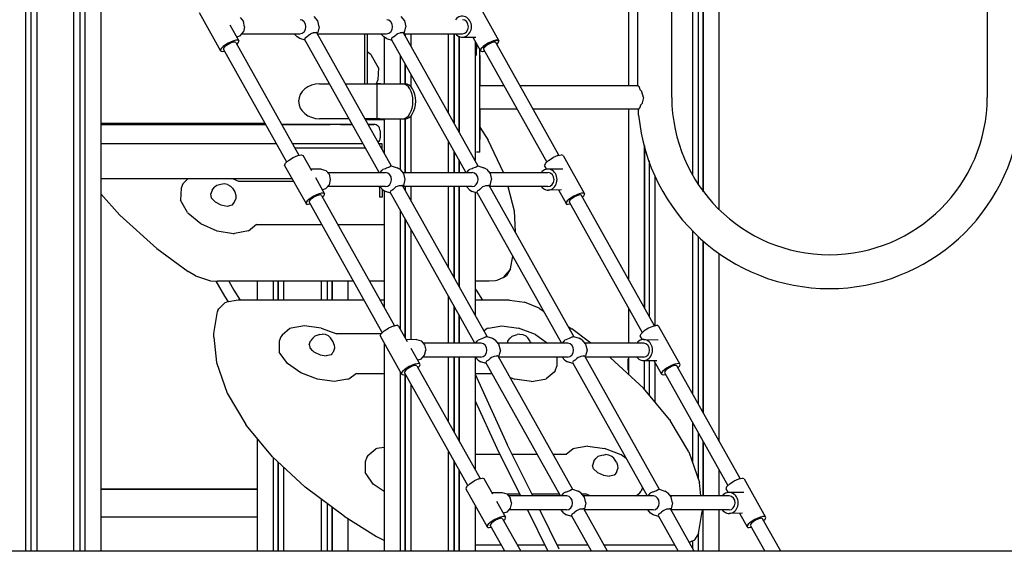
# Model space of a CAD drawing. Extents: x 0 to 42050, y 0 to 29700.
# Drawn here: x 32980 to 34384, y 3157 to 3914 of the extents above; entities that cross this region are included whole.
import ezdxf

# ---------------------------------------------------------------- set-up
doc = ezdxf.new("R2010")
doc.units = 0
doc.header["$LTSCALE"] = 15
for name, color, linetype in [('P001', 131, 'CONTINUOUS'), ('P003', 231, 'CONTINUOUS'), ('P_7THICK', 7, 'CONTINUOUS')]:
    doc.layers.add(name, color=color, linetype=linetype)

msp = doc.modelspace()

# ---------------------------------------------------------------- linework, layer by layer
at = {"layer": 'P001'}
for points in [[(33095.51, 5677.66), (33095.51, 3156.97)], [(33072.73, 5661.08), (33072.73, 3156.97)], [(33072.75, 5661.1), (33072.75, 3156.97)], [(33057.32, 3156.97), (33057.32, 5649.86)], [(33065.6, 5655.89), (33065.6, 3156.97)], [(33861.6, 3820.48), (33861.6, 5498.47)], [(32988.75, 3156.97), (32988.75, 4940.14)], [(32988.77, 3156.97), (32988.77, 4940.14)], [(32995.9, 4940.14), (32995.9, 3156.97)], [(33004.18, 4940.41), (33004.18, 3156.97)], [(33848.15, 4902.75), (33848.15, 3820.48)], [(33910.05, 3803.53), (33910.05, 4035.84)], [(33939.5, 4035.84), (33939.5, 3693.77)], [(33947.78, 4035.84), (33947.78, 3680.41)], [(33954.91, 3668.89), (33954.91, 4035.84)], [(33954.93, 4035.84), (33954.93, 3668.85)], [(33977.71, 3643.56), (33977.71, 4035.84)], [(34360.11, 4035.84), (34360.11, 3803.53)], [(33632.93, 3938.57), (33663.46, 3884.13)], [(33235.73, 3924.49), (33266.26, 3870.05)], [(33405.3, 3912.73), (33399.97, 3918.89)], [(33523.56, 3918.89), (33528.9, 3912.73)], [(33279.75, 3907.01), (33292.57, 3884.13)], [(33294.31, 3917.26), (33299.05, 3911.78)], [(33300.78, 3904.31), (33299.05, 3911.78)], [(33407.26, 3904.31), (33405.3, 3912.73)], [(33528.9, 3912.73), (33530.86, 3904.31)], [(33289.37, 3889.83), (33294.31, 3891.36)], [(33294.31, 3891.36), (33299.05, 3896.83)], [(33296.89, 3894.34), (33379.52, 3894.34)], [(33300.78, 3904.31), (33299.05, 3896.83)], [(33371.67, 3894.34), (33375.66, 3889.73)], [(33390.48, 3890.61), (33390.17, 3889.8)], [(33390.48, 3890.61), (33390.93, 3890.86)], [(33390.93, 3890.86), (33391.52, 3891.19)], [(33394.54, 3893.72), (33391.52, 3891.19)], [(33395.01, 3893.91), (33394.54, 3893.72)], [(33398.54, 3895.32), (33395.01, 3893.91)], [(33398.54, 3895.32), (33398.98, 3895.78)], [(33398.98, 3895.78), (33399.36, 3895.81)], [(33399.36, 3895.81), (33402.69, 3896.06)], [(33402.73, 3896.02), (33402.69, 3896.07)], [(33403.08, 3895.95), (33402.73, 3896.02)], [(33403.85, 3895.77), (33403.08, 3895.95)], [(33403.98, 3895.74), (33403.85, 3895.77)], [(33510.5, 3705.8), (33403.98, 3895.74)], [(33404.45, 3894.91), (33405.3, 3895.89)], [(33404.77, 3894.34), (33503.12, 3894.34)], [(33407.26, 3904.31), (33405.3, 3895.89)], [(33471.66, 3894.34), (33471.66, 3823.09)], [(33475.69, 3894.34), (33475.69, 3823.09)], [(33499.26, 3889.73), (33495.27, 3894.34)], [(33514.14, 3890.55), (33513.83, 3889.74)], [(33514.14, 3890.55), (33514.6, 3890.81)], [(33514.6, 3890.81), (33514.95, 3891.01)], [(33518.18, 3893.71), (33514.96, 3891.01)], [(33518.65, 3893.9), (33518.18, 3893.71)], [(33522.19, 3895.31), (33518.65, 3893.9)], [(33522.19, 3895.31), (33522.62, 3895.76)], [(33522.62, 3895.76), (33523, 3895.79)], [(33523, 3895.79), (33526.33, 3896.04)], [(33526.68, 3895.97), (33526.33, 3896.04)], [(33527.47, 3895.79), (33526.68, 3895.97)], [(33527.6, 3895.76), (33527.47, 3895.79)], [(33634.14, 3705.79), (33527.6, 3895.76)], [(33528.9, 3895.89), (33528.07, 3894.93)], [(33528.4, 3894.34), (33611.37, 3894.34)], [(33528.9, 3895.89), (33530.86, 3904.31)], [(33529.8, 3894.34), (33529.8, 3891.85)], [(33529.86, 3891.73), (33529.86, 3894.34)], [(33538.14, 3876.97), (33538.14, 3894.34)], [(33591.27, 3894.34), (33591.27, 3782.23)], [(33599.56, 3767.46), (33599.56, 3894.34)], [(33599.62, 3894.34), (33599.62, 3767.34)], [(33606.69, 3890.8), (33606.69, 3754.74)], [(33606.71, 3754.7), (33606.71, 3890.79)], [(33606.71, 3890.79), (33606.71, 3754.7)], [(33288.18, 3881.78), (33378.28, 3721.13)], [(33379.39, 3887.47), (33375.66, 3889.73)], [(33387.17, 3885.07), (33379.39, 3887.47)], [(33386.44, 3886.73), (33386.34, 3886.54)], [(33492.91, 3696.51), (33386.34, 3886.55)], [(33386.81, 3887.47), (33386.44, 3886.73)], [(33387.26, 3888.37), (33386.81, 3887.47)], [(33387.62, 3888.54), (33387.26, 3888.37)], [(33389.97, 3889.64), (33387.62, 3888.54)], [(33389.97, 3889.64), (33390.17, 3889.8)], [(33502.99, 3887.47), (33499.26, 3889.73)], [(33499.8, 3889.4), (33499.8, 3823.09)], [(33499.8, 3889.4), (33499.8, 3823.09)], [(33499.8, 3889.4), (33499.8, 3823.09)], [(33499.8, 3889.4), (33499.8, 3823.09)], [(33499.95, 3889.31), (33499.95, 3823.09)], [(33502.99, 3887.47), (33510.81, 3885.05)], [(33510.07, 3886.72), (33509.98, 3886.53)], [(33509.98, 3886.53), (33616.55, 3696.51)], [(33510.45, 3887.47), (33510.07, 3886.72)], [(33510.9, 3888.35), (33510.45, 3887.47)], [(33511.26, 3888.53), (33510.9, 3888.36)], [(33513.78, 3889.71), (33511.26, 3888.53)], [(33513.78, 3889.71), (33513.83, 3889.74)], [(33611.36, 3889.35), (33630.48, 3889.6)], [(33626.21, 3889.54), (33637.15, 3870.05)], [(33629.47, 3883.74), (33629.47, 3714.12)], [(33631.59, 3878.89), (33631.59, 3879.96)], [(33631.59, 3878.89), (33631.59, 3872.33)], [(33631.59, 3878.89), (33632.19, 3878.89)], [(33631.59, 3878.89), (33632.19, 3878.89)], [(33631.59, 3863.35), (33631.59, 3878.89)], [(33642.83, 3877.09), (33638.39, 3873.02)], [(33645.32, 3877.09), (33642.71, 3874.7)], [(33649.27, 3881.15), (33642.83, 3877.09)], [(33645.82, 3877.41), (33645.32, 3877.09)], [(33649.62, 3879.8), (33645.82, 3877.41)], [(33655.98, 3884.13), (33649.27, 3881.15)], [(33650.14, 3880.03), (33649.62, 3879.8)], [(33650.91, 3880.37), (33650.14, 3880.03)], [(33654.09, 3881.78), (33650.91, 3880.37)], [(33654.5, 3881.87), (33654.09, 3881.78)], [(33656.46, 3882.28), (33654.5, 3881.86)], [(33655.98, 3884.13), (33661.18, 3885.22)], [(33657.56, 3882.51), (33656.46, 3882.28)], [(33658.9, 3881.87), (33657.56, 3882.51)], [(33659.08, 3881.78), (33658.9, 3881.87)], [(33749.17, 3721.13), (33659.08, 3881.78)], [(33662.22, 3881.15), (33660.38, 3879.46)], [(33661.18, 3885.22), (33663.46, 3884.13)], [(33662.22, 3881.15), (33663.46, 3884.13)], [(33360.94, 3711.38), (33270.65, 3872.39)], [(33481.19, 3864.15), (33475.69, 3868.7)], [(33481.19, 3864.15), (33481.96, 3863.06)], [(33491.88, 3845.82), (33481.96, 3863.06)], [(33522.7, 3863.84), (33522.7, 3823.09)], [(33522.73, 3863.8), (33522.73, 3823.09)], [(33631.59, 3863.35), (33631.59, 3872.33)], [(33636.07, 3863.35), (33636.07, 3871.98)], [(33636.07, 3863.35), (33636.07, 3871.98)], [(33636.07, 3863.35), (33636.07, 3871.98)], [(33636.07, 3725.76), (33636.07, 3871.97)], [(33636.07, 3863.35), (33636.07, 3820.48)], [(33636.07, 3743.71), (33636.07, 3863.35)], [(33637.15, 3870.05), (33638.39, 3873.02)], [(33637.15, 3870.05), (33639.44, 3868.96)], [(33639.44, 3868.96), (33643.04, 3869.71)], [(33641.64, 3872.63), (33641.54, 3872.4)], [(33641.54, 3872.39), (33731.83, 3711.38)], [(33642.13, 3873.8), (33641.64, 3872.63)], [(33642.37, 3874.38), (33642.13, 3873.8)], [(33642.71, 3874.7), (33642.37, 3874.38)], [(33529.8, 3851.2), (33529.8, 3823.09)], [(33529.86, 3823.08), (33529.86, 3851.08)], [(33491.88, 3845.82), (33490.95, 3828.57)], [(33538.14, 3818.9), (33538.14, 3836.31)], [(33407.72, 3823.09), (33421.93, 3823.09)], [(33407.72, 3823.09), (33421.93, 3823.09)], [(33444.73, 3823.09), (33489.4, 3823.09)], [(33444.73, 3823.09), (33489.4, 3823.09)], [(33490.95, 3828.57), (33488.57, 3823.09)], [(33491.89, 3823.09), (33489.4, 3823.09)], [(33489.65, 3823.09), (33489.4, 3823.09)], [(33489.65, 3773.21), (33489.65, 3823.09)], [(33489.83, 3823.09), (33489.65, 3823.09)], [(33489.83, 3823.09), (33489.9, 3823.09)], [(33489.9, 3823.09), (33499.95, 3823.09)], [(33493.72, 3823.09), (33491.89, 3823.09)], [(33494.39, 3823.09), (33493.72, 3823.09)], [(33494.39, 3823.09), (33499.95, 3823.09)], [(33499.95, 3823.09), (33529.85, 3823.09)], [(33499.95, 3823.09), (33525.96, 3823.09)], [(33636.07, 3820.48), (33670.65, 3820.48)], [(33693.45, 3820.48), (33861.6, 3820.48)], [(33861.63, 3820.45), (33861.6, 3820.48)], [(33861.81, 3820.27), (33861.63, 3820.45)], [(33863.87, 3818.21), (33861.81, 3820.27)], [(33864.01, 3817.68), (33863.87, 3818.21)], [(33864.84, 3814.58), (33864.01, 3817.68)], [(33864.9, 3814.51), (33864.84, 3814.57)], [(33867.41, 3812.01), (33864.9, 3814.51)], [(33867.57, 3811.4), (33867.41, 3812.01)], [(33869.68, 3803.53), (33867.57, 3811.4)], [(33865.35, 3792.49), (33864.67, 3789.37)], [(33867.8, 3795.06), (33865.35, 3792.49)], [(33867.94, 3795.65), (33867.8, 3795.06)], [(33869.68, 3803.53), (33867.94, 3795.65)], [(33689.66, 3786.58), (33636.07, 3786.58)], [(33636.07, 3786.58), (33636.07, 3743.71)], [(33862.38, 3786.58), (33712.46, 3786.58)], [(33848.15, 3786.58), (33848.15, 3544.62)], [(33862.58, 3786.79), (33862.38, 3786.58)], [(33862.77, 3778.3), (33862.38, 3786.58)], [(33864.25, 3788.53), (33862.58, 3786.79)], [(33864.55, 3788.85), (33864.25, 3788.53)], [(33864.67, 3789.37), (33864.55, 3788.85)], [(33095.51, 3766.72), (33329.91, 3766.72)], [(33095.51, 3765.06), (33330.84, 3765.06)], [(33095.51, 3765.06), (33330.84, 3765.06)], [(33095.51, 3765.06), (33330.84, 3765.06)], [(33095.51, 3765.06), (33330.84, 3765.06)], [(33095.51, 3765.06), (33330.84, 3765.06)], [(33095.51, 3765.06), (33330.84, 3765.06)], [(33330.84, 3765.06), (33095.51, 3765.06)], [(33353.64, 3765.06), (33419.16, 3765.06)], [(33353.64, 3765.06), (33419.16, 3765.06)], [(33353.64, 3765.06), (33419.16, 3765.06)], [(33353.64, 3765.06), (33419.16, 3765.06)], [(33353.64, 3765.06), (33419.16, 3765.06)], [(33353.64, 3765.06), (33419.16, 3765.06)], [(33353.64, 3765.06), (33422.86, 3765.06)], [(33454.47, 3765.06), (33353.64, 3765.06)], [(33449.9, 3773.21), (33407.72, 3773.21)], [(33449.9, 3773.21), (33407.72, 3773.21)], [(33437.77, 3765.06), (33454.47, 3765.06)], [(33437.77, 3765.06), (33454.47, 3765.06)], [(33437.77, 3765.06), (33454.47, 3765.06)], [(33437.77, 3765.06), (33454.47, 3765.06)], [(33437.77, 3765.06), (33454.47, 3765.06)], [(33437.77, 3765.06), (33454.47, 3765.06)], [(33437.77, 3765.06), (33454.47, 3765.06)], [(33489.4, 3773.21), (33472.7, 3773.21)], [(33489.4, 3773.21), (33472.7, 3773.21)], [(33472.79, 3773.05), (33472.91, 3773.21)], [(33499.95, 3771.74), (33473.52, 3771.74)], [(33477.27, 3765.06), (33485.15, 3765.06)], [(33485.01, 3765.06), (33477.27, 3765.06)], [(33491.89, 3773.21), (33489.4, 3773.21)], [(33489.65, 3773.21), (33489.4, 3773.21)], [(33489.65, 3773.21), (33489.83, 3773.21)], [(33489.9, 3773.21), (33489.83, 3773.21)], [(33489.9, 3773.21), (33499.95, 3773.21)], [(33493.72, 3773.21), (33491.89, 3773.21)], [(33493.72, 3773.21), (33494.39, 3773.21)], [(33494.39, 3773.21), (33499.95, 3773.21)], [(33499.95, 3773.21), (33529.85, 3773.21)], [(33499.95, 3773.21), (33525.96, 3773.21)], [(33499.95, 3773.21), (33499.95, 3724.61)], [(33522.7, 3773.21), (33522.7, 3700.4)], [(33522.73, 3773.21), (33522.73, 3700.37)], [(33529.8, 3773.21), (33529.8, 3696.51)], [(33529.86, 3696.51), (33529.86, 3773.21)], [(33538.14, 3696.51), (33538.14, 3777.39)], [(33493.98, 3756.09), (33493.98, 3746.12)], [(33636.07, 3760.93), (33648.4, 3742.78)], [(33270.47, 3737.43), (33095.51, 3737.43)], [(33346.33, 3737.43), (33095.51, 3737.43)], [(33346.33, 3737.43), (33270.47, 3737.43)], [(33469.96, 3737.43), (33369.14, 3737.43)], [(33469.96, 3737.43), (33369.14, 3737.43)], [(33493.16, 3737.43), (33492.77, 3737.43)], [(33493.16, 3737.43), (33492.77, 3737.43)], [(33493.16, 3737.43), (33492.77, 3737.43)], [(33493.16, 3737.43), (33493.16, 3737.4)], [(33493.16, 3737.4), (33493.16, 3737.43)], [(33493.16, 3737.4), (33493.16, 3737.31)], [(33493.16, 3737.31), (33493.16, 3737.4)], [(33493.16, 3737.31), (33493.16, 3737.17)], [(33493.16, 3737.17), (33493.16, 3737.31)], [(33493.16, 3737.17), (33493.16, 3736.98)], [(33493.16, 3736.98), (33493.16, 3737.17)], [(33493.16, 3737.14), (33493.16, 3736.98)], [(33493.16, 3736.98), (33493.16, 3737.14)], [(33493.16, 3736.98), (33493.16, 3736.74)], [(33493.16, 3736.74), (33493.16, 3736.98)], [(33493.16, 3736.98), (33493.16, 3736.74)], [(33493.16, 3736.74), (33493.16, 3736.98)], [(33493.16, 3736.74), (33493.16, 3736.72)], [(33493.16, 3736.72), (33493.16, 3736.74)], [(33493.16, 3736.74), (33493.16, 3736.72)], [(33493.16, 3736.72), (33493.16, 3736.74)], [(33493.17, 3737.34), (33493.17, 3737.31)], [(33497.16, 3737.34), (33493.17, 3737.34)], [(33493.17, 3737.31), (33493.17, 3737.34)], [(33497.16, 3737.34), (33493.17, 3737.34)], [(33493.17, 3737.31), (33493.17, 3737.23)], [(33493.17, 3737.23), (33493.17, 3737.31)], [(33493.17, 3737.23), (33493.17, 3737.09)], [(33493.17, 3737.09), (33493.17, 3737.23)], [(33493.17, 3737.14), (33493.17, 3737.09)], [(33493.17, 3737.09), (33493.17, 3737.14)], [(33493.17, 3737.09), (33493.17, 3736.89)], [(33493.17, 3736.89), (33493.17, 3737.09)], [(33493.17, 3737.09), (33493.17, 3736.89)], [(33493.17, 3736.89), (33493.17, 3737.09)], [(33493.17, 3736.89), (33493.17, 3736.7)], [(33493.17, 3736.7), (33493.17, 3736.89)], [(33493.17, 3736.89), (33493.17, 3736.7)], [(33493.17, 3736.7), (33493.17, 3736.89)], [(33497.16, 3729.59), (33497.16, 3737.34)], [(33591.27, 3741.57), (33591.27, 3696.51)], [(33636.07, 3728.17), (33636.07, 3743.71)], [(33636.07, 3734.74), (33636.07, 3743.71)], [(33636.07, 3728.17), (33636.07, 3743.71)], [(33670.21, 3696.51), (33648.4, 3742.78)], [(33473.54, 3731.05), (33372.71, 3731.05)], [(33396.33, 3731.05), (33372.71, 3731.05)], [(33396.33, 3731.05), (33372.71, 3731.05)], [(33396.33, 3731.05), (33372.71, 3731.05)], [(33396.33, 3731.05), (33372.71, 3731.05)], [(33396.33, 3731.05), (33372.71, 3731.05)], [(33396.33, 3731.05), (33372.71, 3731.05)], [(33376.69, 3720.8), (33381.88, 3721.89)], [(33381.88, 3721.89), (33384.16, 3720.8)], [(33473.54, 3731.05), (33456.15, 3731.05)], [(33473.54, 3731.05), (33456.15, 3731.05)], [(33473.54, 3731.05), (33456.15, 3731.05)], [(33473.54, 3731.05), (33456.15, 3731.05)], [(33473.54, 3731.05), (33456.15, 3731.05)], [(33473.54, 3731.05), (33456.15, 3731.05)], [(33599.56, 3696.51), (33599.56, 3726.8)], [(33599.62, 3726.68), (33599.62, 3696.51)], [(33636.07, 3725.76), (33631.59, 3725.76)], [(33636.07, 3728.17), (33636.07, 3734.74)], [(33636.07, 3725.76), (33636.07, 3728.17)], [(33636.07, 3725.76), (33636.07, 3728.17)], [(33747.58, 3720.8), (33752.77, 3721.89)], [(33755.05, 3720.8), (33752.77, 3721.89)], [(33870.93, 3734.65), (33870.93, 3504)], [(33870.93, 3734.65), (33870.93, 3504)], [(33870.95, 3734.51), (33870.95, 3503.96)], [(33357.86, 3706.72), (33359.1, 3709.69)], [(33363.53, 3713.76), (33359.1, 3709.69)], [(33363.53, 3713.76), (33369.97, 3717.82)], [(33369.97, 3717.82), (33376.69, 3720.8)], [(33396.49, 3698.85), (33384.16, 3720.8)], [(33606.69, 3714.08), (33606.69, 3696.51)], [(33606.71, 3696.51), (33606.71, 3714.04)], [(33606.71, 3714.04), (33606.71, 3696.51)], [(33729.99, 3709.69), (33728.75, 3706.72)], [(33734.42, 3713.76), (33729.99, 3709.69)], [(33734.42, 3713.76), (33740.86, 3717.82)], [(33747.58, 3720.8), (33740.86, 3717.82)], [(33755.05, 3720.8), (33785.59, 3666.35)], [(33878.02, 3713.26), (33878.02, 3491.36)], [(33878.08, 3491.25), (33878.08, 3713.09)], [(33357.86, 3706.72), (33388.39, 3652.28)], [(33409.95, 3701.49), (33395.11, 3701.3)], [(33409.95, 3701.49), (33416.43, 3699.49)], [(33421.17, 3694.01), (33416.43, 3699.49)], [(33419.01, 3696.51), (33501.64, 3696.51)], [(33421.17, 3694.01), (33422.91, 3686.53)], [(33496.54, 3699.68), (33493.79, 3696.51)], [(33496.54, 3699.68), (33497.23, 3700.24)], [(33497.23, 3700.25), (33497.74, 3701)], [(33497.74, 3701), (33497.78, 3701.06)], [(33497.81, 3701.07), (33497.78, 3701.06)], [(33498.02, 3701.19), (33497.81, 3701.07)], [(33498.02, 3701.19), (33498.38, 3701.31)], [(33498.38, 3701.31), (33501.79, 3702.48)], [(33501.79, 3702.48), (33503.17, 3703.03)], [(33503.17, 3703.03), (33506.36, 3704.3)], [(33506.36, 3704.3), (33507.27, 3704.75)], [(33507.27, 3704.75), (33508.94, 3705.58)], [(33508.94, 3705.58), (33509.39, 3705.8)], [(33509.93, 3705.98), (33509.4, 3705.81)], [(33509.93, 3705.98), (33518.35, 3703.37)], [(33522.08, 3701.12), (33518.35, 3703.37)], [(33522.08, 3701.12), (33527.42, 3694.95)], [(33526.08, 3696.51), (33625.24, 3696.51)], [(33527.42, 3694.95), (33529.37, 3686.54)], [(33620.27, 3699.83), (33617.39, 3696.51)], [(33620.27, 3699.83), (33620.84, 3700.29)], [(33620.84, 3700.29), (33621.38, 3701.09)], [(33621.38, 3701.09), (33621.39, 3701.1)], [(33621.44, 3701.13), (33621.39, 3701.1)], [(33621.44, 3701.13), (33622, 3701.33)], [(33622, 3701.32), (33625.42, 3702.49)], [(33625.42, 3702.49), (33626.79, 3703.04)], [(33626.79, 3703.04), (33629.98, 3704.31)], [(33629.98, 3704.31), (33630.9, 3704.77)], [(33630.9, 3704.77), (33632.51, 3705.57)], [(33632.51, 3705.57), (33633.01, 3705.81)], [(33633.54, 3705.98), (33633.01, 3705.81)], [(33633.54, 3705.98), (33641.96, 3703.37)], [(33645.69, 3701.12), (33641.96, 3703.37)], [(33645.69, 3701.12), (33651.03, 3694.95)], [(33649.68, 3696.51), (33733.49, 3696.51)], [(33651.03, 3694.95), (33652.98, 3686.54)], [(33731.94, 3701.01), (33728.75, 3706.72)], [(33754.59, 3701.16), (33733.49, 3701.49)], [(33368.59, 3687.58), (33095.51, 3687.58)], [(33368.59, 3687.58), (33095.51, 3687.58)], [(33368.59, 3687.58), (33095.51, 3687.58)], [(33368.59, 3687.58), (33095.51, 3687.58)], [(33368.59, 3687.58), (33095.51, 3687.58)], [(33368.59, 3687.58), (33095.51, 3687.58)], [(33368.59, 3687.58), (33095.51, 3687.58)], [(33368.59, 3687.58), (33095.51, 3687.58)], [(33212.74, 3680.32), (33210.12, 3674.3)], [(33214.39, 3682.4), (33212.74, 3680.32)], [(33214.39, 3682.4), (33219.89, 3687.58)], [(33271.83, 3680.26), (33267.07, 3679.59)], [(33276.29, 3679.45), (33271.83, 3680.26)], [(33284.52, 3687.58), (33292.27, 3684.2)], [(33292.27, 3684.2), (33370.48, 3684.2)], [(33401.88, 3689.24), (33414.69, 3666.35)], [(33422.91, 3686.53), (33421.17, 3679.06)], [(33529.37, 3686.54), (33527.42, 3678.12)], [(33651.03, 3678.12), (33652.98, 3686.54)], [(33886.36, 3478.43), (33886.36, 3691.73)], [(33122.7, 3635.58), (33095.51, 3666.06)], [(33210.12, 3674.3), (33209.2, 3657.04)], [(33254.69, 3671.33), (33252.37, 3665.96)], [(33253.68, 3660.09), (33252.37, 3665.96)], [(33254.69, 3671.33), (33257.89, 3675.63)], [(33260.97, 3678.19), (33257.89, 3675.63)], [(33267.07, 3679.59), (33260.97, 3678.19)], [(33276.29, 3679.45), (33280.48, 3677.23)], [(33283.29, 3674.21), (33280.48, 3677.23)], [(33283.29, 3674.21), (33286.92, 3669.12)], [(33286.92, 3669.12), (33288.08, 3663.88)], [(33411.5, 3672.06), (33416.43, 3673.58)], [(33421.17, 3679.06), (33416.43, 3673.58)], [(33501.64, 3676.56), (33419.01, 3676.56)], [(33493.17, 3676.56), (33493.17, 3661.57)], [(33493.17, 3675.08), (33493.17, 3676.52)], [(33493.17, 3676.52), (33493.17, 3675.08)], [(33493.17, 3675.08), (33493.17, 3676.52)], [(33497.16, 3672.32), (33497.16, 3661.57), (33493.17, 3661.57)], [(33497.78, 3671.96), (33493.79, 3676.56)], [(33497.16, 3672.32), (33497.16, 3672.67)], [(33497.78, 3671.96), (33501.51, 3669.7)], [(33499.95, 3670.64), (33499.95, 3504.15)], [(33509.3, 3667.29), (33501.51, 3669.7)], [(33508.77, 3669.37), (33508.47, 3668.77)], [(33629.13, 3453.61), (33508.47, 3668.77)], [(33508.93, 3669.7), (33508.77, 3669.37)], [(33509.38, 3670.6), (33508.93, 3669.7)], [(33510.55, 3671.14), (33509.39, 3670.59)], [(33512.13, 3671.88), (33510.55, 3671.14)], [(33512.13, 3671.88), (33512.29, 3672.02)], [(33512.61, 3672.83), (33512.29, 3672.02)], [(33512.61, 3672.82), (33513.6, 3673.39)], [(33514.01, 3673.73), (33513.61, 3673.39)], [(33516.67, 3675.95), (33514.01, 3673.73)], [(33518.17, 3676.55), (33516.67, 3675.95)], [(33520.66, 3677.55), (33518.17, 3676.55)], [(33520.67, 3677.55), (33521.1, 3678.01)], [(33521.1, 3678.01), (33522.32, 3678.1)], [(33522.32, 3678.1), (33524.82, 3678.29)], [(33524.85, 3678.26), (33524.82, 3678.29)], [(33525.2, 3678.18), (33524.85, 3678.26)], [(33525.69, 3678.07), (33525.2, 3678.18)], [(33526.1, 3677.98), (33525.69, 3678.07)], [(33646.72, 3462.89), (33526.11, 3677.97)], [(33526.58, 3677.14), (33527.42, 3678.12)], [(33625.24, 3676.56), (33526.89, 3676.56)], [(33529.8, 3676.56), (33529.8, 3671.39)], [(33538.14, 3656.51), (33538.14, 3676.56)], [(33591.27, 3676.56), (33591.27, 3561.76)], [(33599.56, 3546.99), (33599.56, 3676.56)], [(33599.62, 3676.56), (33599.62, 3546.88)], [(33606.69, 3676.56), (33606.69, 3534.28)], [(33606.71, 3534.23), (33606.71, 3676.56)], [(33606.71, 3676.56), (33606.71, 3534.23)], [(33621.39, 3671.96), (33617.39, 3676.56)], [(33621.39, 3671.96), (33625.12, 3669.7)], [(33632.93, 3667.28), (33625.12, 3669.7)], [(33629.47, 3668.35), (33629.47, 3493.66)], [(33632.41, 3669.36), (33632.11, 3668.76)], [(33632.11, 3668.76), (33752.76, 3453.61)], [(33632.58, 3669.7), (33632.41, 3669.36)], [(33633.02, 3670.58), (33632.58, 3669.7)], [(33634.19, 3671.13), (33633.02, 3670.58)], [(33635.91, 3671.94), (33634.19, 3671.13)], [(33635.91, 3671.94), (33635.95, 3671.97)], [(33636.26, 3672.78), (33635.95, 3671.97)], [(33636.26, 3672.78), (33637.08, 3673.24)], [(33637.65, 3673.72), (33637.08, 3673.24)], [(33640.31, 3675.94), (33637.65, 3673.72)], [(33641.81, 3676.54), (33640.31, 3675.94)], [(33644.32, 3677.54), (33641.81, 3676.54)], [(33644.32, 3677.54), (33644.75, 3677.99)], [(33644.75, 3677.99), (33645.97, 3678.08)], [(33645.97, 3678.08), (33648.46, 3678.27)], [(33648.81, 3678.19), (33648.46, 3678.27)], [(33649.31, 3678.08), (33648.81, 3678.19)], [(33649.73, 3677.99), (33649.31, 3678.08)], [(33770.35, 3462.89), (33649.73, 3677.99)], [(33650.2, 3677.16), (33651.03, 3678.12)], [(33733.49, 3676.56), (33650.53, 3676.56)], [(33676.39, 3676.56), (33685.35, 3641.85)], [(33752.6, 3671.83), (33733.49, 3671.58)], [(33748.33, 3671.77), (33759.28, 3652.28)], [(33219.11, 3639.81), (33209.2, 3657.04)], [(33259.13, 3654.22), (33253.68, 3660.09)], [(33267.27, 3649.92), (33259.13, 3654.22)], [(33285.97, 3654.22), (33282.77, 3649.92)], [(33288.32, 3659.57), (33285.97, 3654.22)], [(33288.08, 3663.88), (33288.32, 3659.57)], [(33497.16, 3468.48), (33392.77, 3654.62)], [(33410.31, 3664.01), (33514.49, 3478.23)], [(33497.16, 3661.57), (33493.17, 3661.57)], [(33497.16, 3661.57), (33493.17, 3661.57)], [(33497.16, 3661.57), (33493.17, 3661.57)], [(33497.16, 3661.57), (33493.17, 3661.57)], [(33497.16, 3661.57), (33493.17, 3661.57)], [(33763.66, 3654.62), (33868.05, 3468.48)], [(33885.38, 3478.23), (33781.2, 3664.01)], [(33219.11, 3639.81), (33219.88, 3638.72)], [(33238.18, 3623.6), (33219.88, 3638.72)], [(33275.93, 3648.35), (33267.27, 3649.92)], [(33282.77, 3649.92), (33275.93, 3648.35)], [(33522.7, 3643.38), (33522.7, 3473.76)], [(33522.73, 3643.34), (33522.73, 3473.71)], [(33685.35, 3641.85), (33686.66, 3612.14)], [(33175.63, 3588.4), (33122.7, 3635.58)], [(33261.45, 3613.16), (33238.18, 3623.6)], [(33529.8, 3630.74), (33529.8, 3461.12)], [(33529.86, 3461.01), (33529.86, 3630.62)], [(33285.14, 3609.44), (33261.45, 3613.16)], [(33285.14, 3609.44), (33286.43, 3609.62)], [(33306.44, 3613.46), (33286.43, 3609.62)], [(33306.44, 3613.46), (33317.62, 3622.92)], [(33317.05, 3622.43), (33410.82, 3622.43)], [(33433.62, 3622.43), (33499.8, 3622.43)], [(33538.14, 3458.49), (33538.14, 3615.85)], [(33939.5, 3613.86), (33939.5, 3381.72)], [(33947.78, 3604.78), (33947.78, 3366.96)], [(33954.91, 3354.25), (33954.91, 3598.35)], [(33954.93, 3598.33), (33954.93, 3354.21)], [(33175.63, 3588.4), (33220.22, 3555.35)], [(33679.92, 3559.2), (33683.39, 3577.3)], [(33977.71, 3313.59), (33977.71, 3581.13)], [(33230.57, 3549.35), (33220.22, 3555.35)], [(33676.53, 3555.1), (33670.51, 3548.53)], [(33679.26, 3557.7), (33674.23, 3549.83)], [(33679.92, 3559.2), (33676.53, 3555.1)], [(33679.92, 3559.2), (33679.26, 3557.7)], [(33230.57, 3549.35), (33251.93, 3542.44)], [(33251.93, 3542.44), (33262.26, 3541.54)], [(33259.92, 3541.74), (33272.17, 3520.48)], [(33456.18, 3541.54), (33262.26, 3541.54)], [(33278.41, 3541.54), (33285.63, 3528.99)], [(33318.69, 3541.54), (33318.69, 3514.87)], [(33341.47, 3541.54), (33341.47, 3514.87)], [(33341.47, 3541.54), (33341.47, 3514.87)], [(33341.49, 3541.54), (33341.49, 3514.87)], [(33348.56, 3541.54), (33348.56, 3514.87)], [(33348.63, 3514.87), (33348.63, 3541.54)], [(33356.9, 3514.87), (33356.9, 3541.54)], [(33410.04, 3541.54), (33410.04, 3514.87)], [(33418.32, 3541.54), (33418.32, 3514.87)], [(33425.45, 3514.87), (33425.45, 3541.54)], [(33425.48, 3541.54), (33425.48, 3514.87)], [(33448.25, 3514.87), (33448.25, 3541.54)], [(33499.8, 3541.54), (33478.99, 3541.54)], [(33649.37, 3541.54), (33629.47, 3541.54)], [(33658.67, 3542.44), (33649.37, 3541.54)], [(33660.31, 3542.66), (33658.67, 3542.44)], [(33669.86, 3547.02), (33660.31, 3542.66)], [(33669.86, 3547.02), (33674.23, 3549.83)], [(33285.63, 3528.99), (33294.58, 3514.87)], [(33629.47, 3531.68), (33631.01, 3528.99)], [(33631.01, 3528.99), (33639.96, 3514.87)], [(33272.85, 3511.19), (33263.98, 3502.24)], [(33272.17, 3520.48), (33277.39, 3512.24)], [(33272.85, 3511.19), (33274.77, 3511.76)], [(33291.61, 3514.87), (33274.77, 3511.76)], [(33471.14, 3514.87), (33291.61, 3514.87)], [(33499.8, 3514.87), (33493.94, 3514.87)], [(33591.27, 3521.11), (33591.27, 3453.61)], [(33678.72, 3514.87), (33629.47, 3514.87)], [(33678.72, 3514.87), (33700, 3511.76)], [(33720.85, 3503.14), (33700, 3511.76)], [(33256.91, 3467.17), (33261.95, 3498.42)], [(33262.52, 3500.06), (33261.95, 3498.42)], [(33262.52, 3500.06), (33263.98, 3502.24)], [(33599.56, 3453.61), (33599.56, 3506.34)], [(33599.62, 3506.22), (33599.62, 3453.61)], [(33720.85, 3503.14), (33721.44, 3502.8)], [(33721.44, 3502.8), (33727.19, 3499.2)], [(33848.15, 3503.97), (33848.15, 3453.61)], [(33606.69, 3493.63), (33606.69, 3453.61)], [(33606.71, 3453.61), (33606.71, 3493.58)], [(33606.71, 3493.58), (33606.71, 3453.61)], [(33365.22, 3474.29), (33354.12, 3464.88)], [(33367.1, 3474.85), (33365.22, 3474.29)], [(33386.32, 3478.1), (33367.1, 3474.85)], [(33410.18, 3474.85), (33386.32, 3478.1)], [(33410.18, 3474.85), (33432.22, 3466.55)], [(33499.75, 3470.86), (33495.32, 3466.79)], [(33499.75, 3470.86), (33506.19, 3474.92)], [(33512.9, 3477.9), (33506.19, 3474.92)], [(33512.9, 3477.9), (33518.1, 3478.99)], [(33520.38, 3477.9), (33518.1, 3478.99)], [(33520.38, 3477.9), (33532.7, 3455.95)], [(33646.7, 3474.29), (33642.27, 3470.84)], [(33648.58, 3474.85), (33646.7, 3474.29)], [(33648.58, 3474.85), (33667.8, 3478.1)], [(33667.8, 3478.1), (33691.67, 3474.85)], [(33715.46, 3465.72), (33691.67, 3474.85)], [(33762.31, 3477.24), (33767.64, 3473.9)], [(33794.83, 3453.61), (33767.64, 3473.9)], [(33870.64, 3470.86), (33866.2, 3466.79)], [(33877.08, 3474.92), (33870.64, 3470.86)], [(33883.79, 3477.9), (33877.08, 3474.92)], [(33883.79, 3477.9), (33888.99, 3478.99)], [(33891.27, 3477.9), (33888.99, 3478.99)], [(33891.27, 3477.9), (33921.8, 3423.45)], [(33256.78, 3461.82), (33256.91, 3467.17)], [(33256.78, 3461.82), (33260.58, 3425.77)], [(33350.29, 3456.13), (33350.23, 3440.64)], [(33352.58, 3462.66), (33350.29, 3456.13)], [(33354.12, 3464.88), (33352.58, 3462.66)], [(33392.9, 3450.89), (33394.91, 3456.69)], [(33397.9, 3460.45), (33394.91, 3456.69)], [(33400.83, 3463.47), (33397.9, 3460.45)], [(33408.08, 3465.64), (33400.83, 3463.47)], [(33408.08, 3465.64), (33411.57, 3466.35)], [(33416.06, 3465.64), (33411.57, 3466.35)], [(33420.37, 3463.71), (33416.06, 3465.64)], [(33420.37, 3463.71), (33423.33, 3461.06)], [(33427.23, 3455.54), (33423.33, 3461.06)], [(33428.65, 3450.96), (33427.23, 3455.54)], [(33495.25, 3466.63), (33432.01, 3466.63)], [(33494.07, 3463.82), (33495.32, 3466.79)], [(33494.07, 3463.82), (33524.6, 3409.37)], [(33546.17, 3458.59), (33531.33, 3458.4)], [(33546.17, 3458.59), (33552.64, 3456.59)], [(33552.64, 3456.59), (33557.39, 3451.11)], [(33629.98, 3453.61), (33632.85, 3456.93)], [(33632.85, 3456.93), (33633.42, 3457.39)], [(33633.42, 3457.39), (33633.96, 3458.19)], [(33633.96, 3458.19), (33633.97, 3458.2)], [(33634.02, 3458.23), (33633.98, 3458.21)], [(33634.07, 3458.25), (33635.82, 3458.84)], [(33635.82, 3458.84), (33638, 3459.59)], [(33638, 3459.59), (33640.53, 3460.6)], [(33640.53, 3460.6), (33642.57, 3461.41)], [(33642.57, 3461.41), (33644.24, 3462.24)], [(33644.24, 3462.24), (33645.09, 3462.67)], [(33645.09, 3462.67), (33645.6, 3462.92)], [(33646.12, 3463.08), (33645.6, 3462.92)], [(33646.12, 3463.08), (33654.54, 3460.47)], [(33654.54, 3460.47), (33658.27, 3458.22)], [(33663.61, 3452.06), (33658.27, 3458.22)], [(33676.39, 3456.69), (33675.32, 3453.61)], [(33676.39, 3456.69), (33679.39, 3460.45)], [(33682.32, 3463.47), (33679.39, 3460.45)], [(33682.32, 3463.47), (33689.57, 3465.64)], [(33693.05, 3466.35), (33689.57, 3465.64)], [(33693.05, 3466.35), (33697.55, 3465.64)], [(33697.55, 3465.64), (33701.85, 3463.71)], [(33701.85, 3463.71), (33704.81, 3461.06)], [(33708.72, 3455.54), (33704.81, 3461.06)], [(33708.72, 3455.54), (33709.32, 3453.61)], [(33715.46, 3465.72), (33732.91, 3453.61)], [(33756.48, 3456.93), (33753.61, 3453.61)], [(33756.48, 3456.92), (33757.05, 3457.39)], [(33757.05, 3457.39), (33757.59, 3458.19)], [(33757.59, 3458.19), (33757.6, 3458.2)], [(33757.66, 3458.23), (33757.6, 3458.2)], [(33757.68, 3458.24), (33759.45, 3458.84)], [(33759.45, 3458.84), (33761.63, 3459.59)], [(33761.63, 3459.59), (33764.16, 3460.6)], [(33764.16, 3460.6), (33766.2, 3461.41)], [(33766.2, 3461.41), (33767.87, 3462.24)], [(33767.87, 3462.24), (33768.73, 3462.67)], [(33768.73, 3462.67), (33769.23, 3462.92)], [(33769.75, 3463.08), (33769.23, 3462.92)], [(33769.75, 3463.08), (33778.17, 3460.47)], [(33781.9, 3458.22), (33778.17, 3460.47)], [(33781.9, 3458.22), (33787.24, 3452.06)], [(33864.97, 3463.82), (33866.2, 3466.79)], [(33868.16, 3458.11), (33864.97, 3463.82)], [(33869.7, 3458.59), (33890.8, 3458.26)], [(33392.9, 3450.9), (33392.91, 3450.87)], [(33392.91, 3450.87), (33393.1, 3450.24)], [(33393.1, 3450.24), (33393.25, 3449.77)], [(33393.25, 3449.77), (33393.58, 3448.71)], [(33393.58, 3448.71), (33393.98, 3447.4)], [(33393.98, 3447.4), (33394.49, 3445.77)], [(33394.49, 3445.77), (33394.53, 3445.74)], [(33394.53, 3445.74), (33396.32, 3444.13)], [(33396.32, 3444.13), (33397.78, 3442.82)], [(33397.78, 3442.82), (33398.96, 3441.77)], [(33398.96, 3441.77), (33399.49, 3441.3)], [(33399.49, 3441.3), (33400.23, 3440.63)], [(33429.12, 3446.42), (33427.07, 3440.63)], [(33428.65, 3450.96), (33429.12, 3446.42)], [(33499.8, 3453.6), (33499.8, 3156.97)], [(33499.8, 3453.6), (33499.8, 3156.97)], [(33499.8, 3453.6), (33499.8, 3156.97)], [(33499.8, 3453.6), (33499.8, 3156.97)], [(33499.95, 3453.33), (33499.95, 3156.97)], [(33538.09, 3446.34), (33550.91, 3423.45)], [(33637.83, 3453.61), (33555.23, 3453.61)], [(33557.39, 3451.11), (33559.12, 3443.64)], [(33557.39, 3436.16), (33559.12, 3443.64)], [(33761.46, 3453.61), (33662.26, 3453.61)], [(33665.56, 3443.64), (33663.61, 3452.06)], [(33665.56, 3443.64), (33663.61, 3435.22)], [(33869.7, 3453.61), (33785.9, 3453.61)], [(33787.24, 3452.06), (33789.2, 3443.64)], [(33789.2, 3443.64), (33787.24, 3435.22)], [(33351.42, 3438.9), (33350.23, 3440.64)], [(33361.82, 3424.33), (33351.42, 3438.9)], [(33400.23, 3440.63), (33400.28, 3440.61)], [(33400.28, 3440.61), (33408.59, 3436.88)], [(33408.59, 3436.88), (33408.64, 3436.87)], [(33408.64, 3436.87), (33417.32, 3435.5)], [(33424.05, 3436.87), (33417.32, 3435.5)], [(33424.05, 3436.87), (33424.09, 3436.88)], [(33425.01, 3438.03), (33424.09, 3436.88)], [(33425.6, 3438.78), (33425.01, 3438.03)], [(33426.36, 3439.74), (33425.6, 3438.78)], [(33427.06, 3440.61), (33426.36, 3439.74)], [(33427.06, 3440.61), (33427.07, 3440.63)], [(33552.64, 3430.68), (33547.71, 3429.16)], [(33552.64, 3430.68), (33557.39, 3436.16)], [(33637.83, 3433.67), (33555.23, 3433.67)], [(33591.27, 3433.67), (33591.27, 3341.31)], [(33599.56, 3326.54), (33599.56, 3433.67)], [(33599.62, 3433.67), (33599.62, 3326.42)], [(33606.69, 3433.67), (33606.69, 3313.82)], [(33606.71, 3313.78), (33606.71, 3433.67)], [(33606.71, 3433.67), (33606.71, 3313.78)], [(33629.47, 3433.67), (33629.47, 3273.2)], [(33633.97, 3429.05), (33629.98, 3433.67)], [(33633.97, 3429.05), (33637.7, 3426.8)], [(33645.22, 3426.92), (33645.16, 3426.8)], [(33645.61, 3427.68), (33645.22, 3426.92)], [(33647.66, 3428.65), (33645.61, 3427.68)], [(33648.5, 3429.04), (33647.67, 3428.65)], [(33648.5, 3429.04), (33648.53, 3429.07)], [(33648.85, 3429.88), (33648.53, 3429.07)], [(33648.85, 3429.88), (33649.66, 3430.34)], [(33651.23, 3431.65), (33649.67, 3430.34)], [(33652.89, 3433.04), (33651.23, 3431.65)], [(33655.54, 3434.1), (33652.89, 3433.04)], [(33656.9, 3434.64), (33655.54, 3434.1)], [(33656.9, 3434.64), (33657.33, 3435.09)], [(33657.33, 3435.09), (33659.49, 3435.25)], [(33659.49, 3435.25), (33661.04, 3435.37)], [(33661.39, 3435.3), (33661.04, 3435.37)], [(33661.58, 3435.26), (33661.39, 3435.3)], [(33662.31, 3435.09), (33661.58, 3435.26)], [(33768.84, 3245.12), (33662.31, 3435.09)], [(33662.78, 3434.26), (33663.61, 3435.22)], [(33761.46, 3433.67), (33663.11, 3433.67)], [(33746.08, 3433.67), (33746.02, 3420.71)], [(33757.6, 3429.05), (33753.61, 3433.67)], [(33757.6, 3429.05), (33761.33, 3426.8)], [(33768.85, 3426.92), (33768.79, 3426.8)], [(33769.24, 3427.68), (33768.85, 3426.92)], [(33771.3, 3428.65), (33769.24, 3427.68)], [(33772.12, 3429.04), (33771.3, 3428.65)], [(33772.12, 3429.04), (33772.17, 3429.07)], [(33772.48, 3429.88), (33772.17, 3429.07)], [(33772.48, 3429.88), (33773.3, 3430.34)], [(33774.86, 3431.65), (33773.3, 3430.34)], [(33776.52, 3433.04), (33774.86, 3431.65)], [(33779.17, 3434.1), (33776.52, 3433.04)], [(33780.53, 3434.64), (33779.17, 3434.1)], [(33780.53, 3434.64), (33780.96, 3435.09)], [(33780.96, 3435.09), (33783.12, 3435.25)], [(33783.12, 3435.25), (33784.67, 3435.37)], [(33785.03, 3435.29), (33784.67, 3435.37)], [(33785.2, 3435.25), (33785.03, 3435.29)], [(33785.94, 3435.09), (33785.2, 3435.25)], [(33892.48, 3245.12), (33785.95, 3435.09)], [(33786.41, 3434.26), (33787.24, 3435.22)], [(33869.7, 3433.67), (33786.74, 3433.67)], [(33822.89, 3432.66), (33821.54, 3433.67)], [(33822.89, 3432.66), (33869.62, 3389.25)], [(33848.01, 3414.9), (33848.01, 3431.06)], [(33848.15, 3433.67), (33848.15, 3409.2)], [(33869.7, 3428.68), (33888.82, 3428.93)], [(33870.93, 3428.7), (33870.93, 3387.68)], [(33870.93, 3428.7), (33870.93, 3387.68)], [(33878.02, 3428.79), (33878.02, 3379.17)], [(33878.08, 3379.09), (33878.08, 3428.79)], [(33884.55, 3428.87), (33895.49, 3409.37)], [(33260.58, 3425.77), (33275.9, 3382.2)], [(33380.86, 3411.11), (33361.82, 3424.33)], [(33546.52, 3421.11), (33636.61, 3260.46)], [(33645.52, 3424.38), (33637.7, 3426.8)], [(33645.16, 3426.8), (33644.69, 3425.86)], [(33751.25, 3235.83), (33644.69, 3425.86)], [(33743.73, 3414.17), (33742.2, 3411.96)], [(33743.73, 3414.17), (33746.02, 3420.71)], [(33769.15, 3424.38), (33761.33, 3426.8)], [(33768.79, 3426.8), (33768.32, 3425.86)], [(33768.32, 3425.86), (33874.88, 3235.83)], [(33886.36, 3369.15), (33886.36, 3425.64)], [(34007.5, 3260.46), (33917.41, 3421.11)], [(33404.65, 3401.99), (33380.86, 3411.11)], [(33428.52, 3398.73), (33404.65, 3401.99)], [(33447.73, 3401.99), (33428.52, 3398.73)], [(33447.73, 3401.99), (33449.61, 3402.54)], [(33449.61, 3402.54), (33460.32, 3410.89)], [(33459.45, 3410.21), (33499.8, 3410.21)], [(33522.7, 3412.76), (33522.7, 3156.97)], [(33522.73, 3412.71), (33522.73, 3156.97)], [(33619.28, 3250.71), (33528.99, 3411.72)], [(33529.8, 3408.9), (33529.8, 3156.97)], [(33529.86, 3156.97), (33529.86, 3408.91)], [(33629.47, 3410.21), (33653.47, 3410.21)], [(33629.47, 3409.34), (33675.22, 3309.31)], [(33679.47, 3404.5), (33686.13, 3401.99)], [(33710, 3398.73), (33686.13, 3401.99)], [(33710, 3398.73), (33729.21, 3401.99)], [(33729.21, 3401.99), (33731.1, 3402.54)], [(33742.2, 3411.96), (33731.1, 3402.54)], [(33899.88, 3411.72), (33990.17, 3250.71)], [(33538.14, 3156.97), (33538.14, 3395.39)], [(33906.69, 3344.74), (33869.62, 3389.25)], [(33275.9, 3382.2), (33302.49, 3337.53)], [(33629.47, 3371.44), (33660.33, 3303.96)], [(33906.69, 3344.74), (33907.75, 3343.24)], [(33934.34, 3298.57), (33907.75, 3343.24)], [(33303.55, 3336.03), (33302.49, 3337.53)], [(33340.62, 3291.53), (33303.55, 3336.03)], [(33939.5, 3341.07), (33939.5, 3283.9)], [(33318.69, 3317.86), (33318.69, 3156.97)], [(33947.78, 3326.31), (33947.78, 3260.36)], [(33476.62, 3293.32), (33487.72, 3302.73)], [(33489.61, 3303.29), (33487.72, 3302.73)], [(33499.8, 3305.01), (33489.61, 3303.29)], [(33591.27, 3300.65), (33591.27, 3156.97)], [(33660.33, 3303.96), (33694.16, 3235.83)], [(33711.8, 3235.83), (33675.22, 3309.31)], [(33769.21, 3302.73), (33759.37, 3295.07)], [(33771.09, 3303.29), (33769.21, 3302.73)], [(33790.31, 3306.54), (33771.09, 3303.29)], [(33790.31, 3306.54), (33814.17, 3303.29)], [(33837.97, 3294.16), (33814.17, 3303.29)], [(33954.91, 3235.83), (33954.91, 3313.6)], [(33954.93, 3313.55), (33954.93, 3235.83)], [(33387.35, 3248.12), (33340.62, 3291.53)], [(33341.47, 3290.74), (33341.47, 3156.97)], [(33341.47, 3290.74), (33341.47, 3156.97)], [(33341.49, 3290.72), (33341.49, 3156.97)], [(33475.09, 3291.1), (33472.8, 3284.57)], [(33476.62, 3293.32), (33475.09, 3291.1)], [(33664.74, 3295.07), (33629.47, 3295.07)], [(33718.03, 3295.07), (33682.31, 3295.07)], [(33759.87, 3295.07), (33740.83, 3295.07)], [(33798.91, 3285.16), (33801.9, 3288.92)], [(33804.83, 3291.94), (33801.9, 3288.92)], [(33812.08, 3294.11), (33804.83, 3291.94)], [(33812.08, 3294.11), (33815.57, 3294.82)], [(33820.07, 3294.11), (33815.57, 3294.82)], [(33824.37, 3292.18), (33820.07, 3294.11)], [(33827.33, 3289.54), (33824.37, 3292.18)], [(33831.24, 3284.01), (33827.33, 3289.54)], [(33844.86, 3289.38), (33837.97, 3294.16)], [(33934.34, 3298.57), (33949.66, 3255.01)], [(33348.56, 3284.15), (33348.56, 3156.97)], [(33348.63, 3156.97), (33348.63, 3284.09)], [(33356.9, 3156.97), (33356.9, 3276.41)], [(33472.8, 3284.57), (33472.73, 3269.08)], [(33599.56, 3156.97), (33599.56, 3285.88)], [(33599.62, 3285.76), (33599.62, 3156.97)], [(33606.69, 3273.17), (33606.69, 3156.97)], [(33606.71, 3156.97), (33606.71, 3273.12)], [(33606.71, 3273.12), (33606.71, 3156.97)], [(33798.91, 3285.16), (33796.89, 3279.34)], [(33798.48, 3274.21), (33796.89, 3279.34)], [(33804.22, 3269.08), (33798.48, 3274.21)], [(33831.07, 3269.08), (33833.12, 3274.89)], [(33831.24, 3284.01), (33832.65, 3279.43)], [(33832.65, 3279.43), (33833.12, 3274.89)], [(33977.71, 3235.83), (33977.71, 3272.93)], [(33473.92, 3267.34), (33472.73, 3269.08)], [(33484.33, 3252.77), (33473.92, 3267.34)], [(33635.02, 3260.12), (33628.31, 3257.15)], [(33635.02, 3260.12), (33640.22, 3261.21)], [(33642.5, 3260.12), (33640.22, 3261.21)], [(33654.83, 3238.18), (33642.5, 3260.12)], [(33804.22, 3269.08), (33812.58, 3265.32)], [(33812.58, 3265.32), (33821.31, 3263.94)], [(33828.08, 3265.32), (33821.31, 3263.94)], [(33831.07, 3269.08), (33828.08, 3265.32)], [(33999.2, 3257.15), (34005.91, 3260.12)], [(34005.91, 3260.12), (34011.11, 3261.21)], [(34013.39, 3260.12), (34011.11, 3261.21)], [(34013.39, 3260.12), (34043.93, 3205.68)], [(33095.51, 3245.26), (33318.69, 3245.26)], [(33318.69, 3245.26), (33095.51, 3245.26)], [(33442.6, 3206.87), (33387.35, 3248.12)], [(33499.8, 3242.02), (33484.33, 3252.77)], [(33617.44, 3249.02), (33616.2, 3246.04)], [(33616.2, 3246.04), (33646.72, 3191.6)], [(33617.44, 3249.02), (33621.87, 3253.08)], [(33621.87, 3253.08), (33628.31, 3257.15)], [(33764.69, 3243.64), (33767.05, 3244.81)], [(33767.05, 3244.81), (33767.22, 3244.9)], [(33767.22, 3244.9), (33767.72, 3245.14)], [(33767.72, 3245.14), (33768.25, 3245.31)], [(33768.25, 3245.31), (33776.67, 3242.7)], [(33868.1, 3247.93), (33866.24, 3242.61)], [(33888.32, 3243.64), (33890.68, 3244.81)], [(33890.68, 3244.81), (33890.85, 3244.9)], [(33890.85, 3244.9), (33891.35, 3245.14)], [(33891.88, 3245.3), (33891.35, 3245.14)], [(33891.88, 3245.3), (33900.3, 3242.7)], [(33951.68, 3235.83), (33949.66, 3255.01)], [(33988.33, 3249.02), (33987.09, 3246.04)], [(33987.09, 3246.04), (33990.28, 3240.34)], [(33988.33, 3249.02), (33992.76, 3253.08)], [(33992.76, 3253.08), (33999.2, 3257.15)], [(33410.04, 3231.18), (33410.04, 3156.97)], [(33653.45, 3240.63), (33668.29, 3240.82)], [(33668.29, 3240.82), (33674.77, 3238.81)], [(33674.77, 3238.81), (33679.51, 3233.34)], [(33674.91, 3238.65), (33692.77, 3238.65)], [(33759.95, 3235.83), (33677.35, 3235.83)], [(33681.24, 3225.86), (33679.51, 3233.34)], [(33710.39, 3238.65), (33749.68, 3238.65)], [(33754.98, 3239.16), (33752.1, 3235.83)], [(33754.98, 3239.16), (33755.55, 3239.62)], [(33755.55, 3239.62), (33756.08, 3240.42)], [(33756.08, 3240.42), (33756.09, 3240.43)], [(33756.15, 3240.46), (33756.1, 3240.44)], [(33756.15, 3240.46), (33759.04, 3241.45)], [(33759.04, 3241.45), (33760.12, 3241.82)], [(33760.12, 3241.82), (33763.68, 3243.24)], [(33763.68, 3243.24), (33764.69, 3243.64)], [(33780.4, 3240.45), (33776.67, 3242.7)], [(33785.73, 3234.28), (33780.4, 3240.45)], [(33781.96, 3238.65), (33786.92, 3238.65)], [(33883.58, 3235.83), (33784.39, 3235.83)], [(33787.69, 3225.86), (33785.73, 3234.28)], [(33794.28, 3235.83), (33786.81, 3238.65)], [(33859.33, 3235.83), (33864.7, 3240.39)], [(33864.7, 3240.39), (33866.24, 3242.61)], [(33878.6, 3239.15), (33875.73, 3235.83)], [(33878.6, 3239.15), (33879.18, 3239.61)], [(33879.18, 3239.61), (33879.72, 3240.41)], [(33879.72, 3240.41), (33879.72, 3240.43)], [(33879.79, 3240.46), (33879.73, 3240.43)], [(33879.79, 3240.46), (33882.68, 3241.45)], [(33882.68, 3241.45), (33883.76, 3241.81)], [(33883.76, 3241.81), (33887.32, 3243.24)], [(33887.32, 3243.24), (33888.32, 3243.64)], [(33904.03, 3240.44), (33900.3, 3242.7)], [(33904.03, 3240.44), (33909.37, 3234.28)], [(33991.83, 3235.83), (33908.02, 3235.83)], [(33911.32, 3225.86), (33909.37, 3234.28)], [(34012.92, 3240.49), (33991.83, 3240.82)], [(33418.32, 3225), (33418.32, 3156.97)], [(33425.45, 3156.97), (33425.45, 3219.68)], [(33425.48, 3219.66), (33425.48, 3156.97)], [(33629.47, 3222.38), (33629.47, 3156.97)], [(33660.21, 3228.57), (33673.03, 3205.68)], [(33679.51, 3218.39), (33674.77, 3212.91)], [(33681.24, 3225.86), (33679.51, 3218.39)], [(33778.7, 3216.74), (33775.01, 3215.26)], [(33779.02, 3216.87), (33778.7, 3216.74)], [(33779.02, 3216.87), (33779.45, 3217.32)], [(33779.45, 3217.32), (33782.45, 3217.54)], [(33782.45, 3217.54), (33783.16, 3217.6)], [(33783.41, 3217.55), (33783.17, 3217.6)], [(33783.52, 3217.52), (33783.41, 3217.55)], [(33784.44, 3217.32), (33783.52, 3217.52)], [(33818.28, 3156.97), (33784.44, 3217.32)], [(33784.9, 3216.48), (33785.73, 3217.45)], [(33787.69, 3225.86), (33785.73, 3217.45)], [(33902.33, 3216.74), (33898.65, 3215.26)], [(33902.65, 3216.87), (33902.33, 3216.74)], [(33902.65, 3216.87), (33903.08, 3217.32)], [(33903.08, 3217.32), (33906.08, 3217.54)], [(33906.08, 3217.54), (33906.8, 3217.6)], [(33907.04, 3217.54), (33906.8, 3217.6)], [(33907.15, 3217.52), (33907.04, 3217.54)], [(33908.07, 3217.32), (33907.15, 3217.52)], [(33941.91, 3156.97), (33908.07, 3217.32)], [(33908.53, 3216.49), (33909.37, 3217.44)], [(33911.32, 3225.86), (33909.37, 3217.44)], [(33318.69, 3205.39), (33095.51, 3205.39)], [(33442.6, 3206.87), (33488.81, 3177.98)], [(33448.25, 3156.97), (33448.25, 3203.34)], [(33668.65, 3203.33), (33694.65, 3156.97)], [(33674.77, 3212.91), (33669.84, 3211.39)], [(33759.95, 3215.89), (33677.35, 3215.89)], [(33704.07, 3215.89), (33733.34, 3156.97)], [(33749.54, 3160.02), (33721.72, 3215.89)], [(33756.09, 3211.28), (33752.1, 3215.89)], [(33756.09, 3211.28), (33759.83, 3209.03)], [(33767.64, 3206.61), (33759.83, 3209.03)], [(33767.29, 3209.03), (33766.81, 3208.09)], [(33795.48, 3156.97), (33766.81, 3208.09)], [(33767.55, 3209.56), (33767.29, 3209.03)], [(33767.73, 3209.91), (33767.55, 3209.56)], [(33770.59, 3211.25), (33767.73, 3209.91)], [(33770.62, 3211.27), (33770.59, 3211.25)], [(33770.62, 3211.27), (33770.66, 3211.3)], [(33770.97, 3212.11), (33770.66, 3211.3)], [(33770.97, 3212.11), (33771.79, 3212.57)], [(33774.25, 3214.63), (33771.79, 3212.57)], [(33775.01, 3215.27), (33774.25, 3214.63)], [(33883.58, 3215.89), (33785.23, 3215.89)], [(33879.73, 3211.28), (33875.73, 3215.89)], [(33883.46, 3209.03), (33879.73, 3211.28)], [(33891.27, 3206.61), (33883.46, 3209.03)], [(33890.92, 3209.03), (33890.44, 3208.08)], [(33890.45, 3208.08), (33919.11, 3156.97)], [(33891.18, 3209.56), (33890.92, 3209.03)], [(33891.36, 3209.91), (33891.18, 3209.56)], [(33894.22, 3211.25), (33891.36, 3209.91)], [(33894.24, 3211.26), (33894.22, 3211.25)], [(33894.24, 3211.26), (33894.29, 3211.3)], [(33894.6, 3212.11), (33894.29, 3211.3)], [(33894.6, 3212.11), (33895.42, 3212.57)], [(33897.88, 3214.62), (33895.43, 3212.58)], [(33898.65, 3215.26), (33897.88, 3214.62)], [(33991.83, 3215.89), (33908.87, 3215.89)], [(33948.29, 3182.35), (33953.33, 3213.61)], [(33953.39, 3215.89), (33953.33, 3213.61)], [(33954.91, 3156.97), (33954.91, 3215.89)], [(33977.71, 3156.97), (33977.71, 3215.89)], [(34010.94, 3211.16), (33991.83, 3210.91)], [(34006.67, 3211.1), (34017.62, 3191.6)], [(34065.54, 3156.97), (34039.54, 3203.34)], [(33671.85, 3156.97), (33651.11, 3193.95)], [(34022, 3193.96), (34042.74, 3156.97)], [(33488.81, 3177.98), (33499.45, 3172.73)], [(33943.09, 3173.44), (33947.72, 3180.72)], [(33948.29, 3182.35), (33947.72, 3180.72)], [(33947.78, 3180.88), (33947.78, 3156.97)], [(33499.8, 3172.64), (33499.45, 3172.73)], [(33666.84, 3165.9), (33629.47, 3165.9)], [(33728.9, 3165.9), (33689.64, 3165.9)], [(33790.47, 3165.9), (33746.61, 3165.9)], [(33914.1, 3165.9), (33813.27, 3165.9)], [(33848.01, 3165.78), (33848.01, 3165.9)], [(33938.84, 3171.39), (33934.84, 3169.58)], [(33938.84, 3171.39), (33943.09, 3173.44)], [(33939.5, 3171.71), (33939.5, 3161.27)]]:
    msp.add_lwpolyline(points, dxfattribs=at)
at = {"layer": 'P003'}
for centre, radius, start, end in [((34135.08, 3804.5), 225.03, 180.24641, 359.75359), ((34135.08, 3804.83), 273.61, 185.56435, 354.43565), ((33485.11, 3756.19), 8.87, 359.35249, 90.6476), ((33487.42, 3745.47), 6.59, 305.61715, 5.67051)]:
    msp.add_arc(centre, radius, start, end, dxfattribs=at)
for centre, major_axis, ratio, start_param, end_param in [((33611.37, 3904.31), (0, 14.96), 0.8658362, 2.3004753, 7.1243026), ((33379.66, 3904.26), (0.14, 9.93), 0.8557676, 3.1415927, 6.2831853), ((33503.26, 3904.26), (0.14, 9.93), 0.8557676, 3.1415927, 6.2831853), ((33611.5, 3904.26), (0.14, 9.93), 0.8557676, 3.1415927, 6.2831853), ((33279.42, 3877.09), (-13.15, -7.04), 0.2811757, 2.3059072, 7.1298111), ((33279.42, 3877.09), (-8.77, -4.69), 0.2813158, 3.1424922, 6.2831853), ((33650.31, 3877.09), (-13.15, -7.04), 0.2811757, 2.3059072, 7.1298111), ((33650.31, 3877.09), (-8.77, -4.69), 0.2813158, 3.1424922, 6.2831853), ((33407.72, 3798.15), (-29.91, 0), 0.8337561, 4.712389, 7.8539816), ((33525.96, 3798.15), (0, 24.94), 0.5996299, 3.1415927, 6.2831853), ((33529.85, 3798.15), (0, 24.94), 0.5996299, 3.1415927, 6.2831853), ((33501.77, 3686.49), (0.14, 9.93), 0.8557676, 3.1415927, 6.2831853), ((33625.38, 3686.49), (0.14, 9.93), 0.8557676, 3.1415927, 6.2831853), ((33733.49, 3686.54), (0, 14.96), 0.8658362, 2.3004753, 7.1243026), ((33733.62, 3686.49), (0.14, 9.93), 0.8557676, 3.1415927, 6.2831853), ((33401.54, 3659.32), (-13.15, -7.04), 0.2811757, 2.3059072, 7.1298111), ((33772.43, 3659.32), (-13.15, -7.04), 0.2811757, 2.3059072, 7.1298111), ((33401.54, 3659.31), (-8.77, -4.69), 0.2813158, 3.1424922, 6.2831853), ((33772.43, 3659.31), (-8.77, -4.69), 0.2813158, 3.1424922, 6.2831853), ((33869.7, 3443.64), (0, 14.96), 0.8658362, 2.3004753, 7.1243026), ((33637.96, 3443.59), (0.14, 9.93), 0.8557676, 3.1415927, 6.2831853), ((33761.6, 3443.59), (0.14, 9.93), 0.8557676, 3.1415927, 6.2831853), ((33869.84, 3443.59), (0.14, 9.93), 0.8557676, 3.1415927, 6.2831853), ((33537.75, 3416.42), (-13.15, -7.04), 0.2811757, 2.3059072, 7.1298111), ((33537.75, 3416.42), (-8.77, -4.69), 0.2813158, 3.1424922, 6.2831853), ((33908.65, 3416.42), (-13.15, -7.04), 0.2811757, 2.3059072, 7.1298111), ((33908.65, 3416.42), (-8.77, -4.69), 0.2813158, 3.1424922, 6.2831853), ((33760.09, 3225.82), (0.14, 9.93), 0.8557676, 3.1415927, 6.2831853), ((33883.72, 3225.82), (0.14, 9.93), 0.8557676, 3.1415927, 6.2831853), ((33991.83, 3225.86), (0, 14.96), 0.8658362, 2.3004753, 7.1243026), ((33991.96, 3225.82), (0.14, 9.93), 0.8557676, 3.1415927, 6.2831853), ((33659.88, 3198.64), (-13.15, -7.04), 0.2811757, 2.3059072, 7.1298111), ((33659.88, 3198.64), (-8.77, -4.69), 0.2813158, 3.1424922, 6.2831853), ((34030.77, 3198.65), (-13.15, -7.04), 0.2811757, 2.3059072, 7.1298111), ((34030.77, 3198.65), (-8.77, -4.69), 0.2813158, 3.1424922, 6.2831853)]:
    msp.add_ellipse(centre, major_axis=major_axis, ratio=ratio, start_param=start_param, end_param=end_param, dxfattribs=at)
at = {"layer": 'P_7THICK'}
msp.add_lwpolyline([(38666.72, 3156.97), (24843.56, 3156.97)], dxfattribs=at)

doc.saveas('drawing.dxf')
